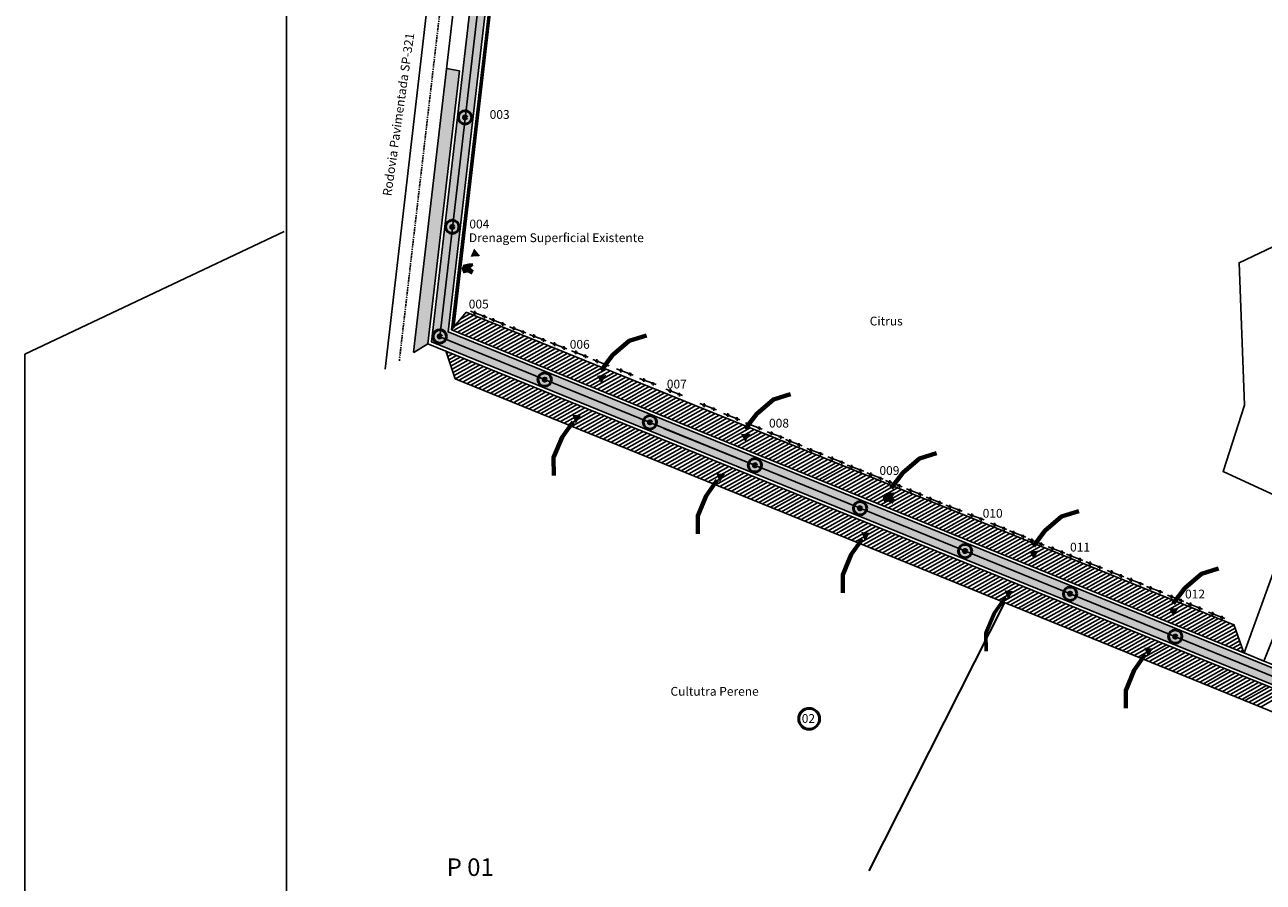
# Model space of a CAD drawing. Units: millimetres. Extents: x -2319 to 92016, y -1669 to 24612.
# Drawn here: x 2563 to 3127, y 1980 to 2370 of the extents above; entities that cross this region are included whole.
import ezdxf

# ---------------------------------------------------------------- set-up
doc = ezdxf.new("R2010")
doc.units = ezdxf.units.MM
doc.linetypes.add('ACAD_ISO06W100', pattern=[36, 24, -3, 0, -3, 0, -3, 0, -3])
doc.linetypes.add('DASHDOT', pattern=[1, 0.5, -0.25, 0, -0.25])
for name, color, linetype in [('02-NORTE', 7, 'Continuous'), ('arvore', 7, 'Continuous'), ('corte', 7, 'Continuous'), ('divisa', 7, 'Continuous'), ('feiçao', 7, 'Continuous'), ('ponto', 210, 'Continuous'), ('proj suaviz', 1, 'Continuous'), ('projeto', 7, 'Continuous'), ('projeto lombada', 24, 'Continuous'), ('texto', 7, 'Continuous'), ('texto barranco', 250, 'Continuous')]:
    doc.layers.add(name, color=color, linetype=linetype)
doc.styles.get("Standard").update_dxf_attribs({"font": 'arial.ttf'})
pattern_1 = [(37.5, (-581392.0671, -7642393.0447), (-0.0629933581, 1.926823769), [0, -1.52, 0, -1.7, 0, -1.625]), (7.5, (-581392.0671, -7642393.0447), (1.7697767053, 2.8221460652), [0, -0.82, 0, -1.37, 0, -0.525]), (327.5, (-581393.2971, -7642393.0447), (3.11414186175, 0.00565905354), [0, -0.5, 0, -1.8, 0, -2.35]), (317.5, (-581393.2971, -7642393.0447), (3.0061266046, 0.8776755649), [0, -0.25, 0, -1.18, 0, -1.35])]

msp = doc.modelspace()

# ---------------------------------------------------------------- hatches: boundary and pattern name
at = {"layer": 'arvore'}
for points in [[(2765.36, 2261.23), (2762.95, 2260.65), (2762.27, 2258.79), (2763.05, 2256.72), (2764.92, 2257.17), (2766.84, 2256.21), (2767.79, 2258.14), (2766.4, 2259.22), (2767.55, 2260.34), (2767.29, 2261.41)], [(2957.02, 2156.85), (2954.62, 2156.27), (2953.93, 2154.41), (2954.71, 2152.33), (2956.59, 2152.78), (2958.51, 2151.83), (2959.46, 2153.76), (2958.07, 2154.84), (2959.22, 2155.96), (2958.96, 2157.03)]]:
    msp.add_hatch(color=3, dxfattribs=at).paths.add_polyline_path(points)
at = {"layer": 'corte'}
h = msp.add_hatch(dxfattribs=at)
h.set_pattern_fill('AR-SAND')
h.set_pattern_definition(pattern_1)
h.paths.add_polyline_path([(2775.22, 2425.49), (2771.75, 2425.91), (2770.88, 2418.46), (2774.36, 2418.05)])
h.paths.add_polyline_path([(2778.7, 2425.08), (2775.22, 2425.49), (2774.36, 2418.05), (2777.84, 2417.65)])
h.paths.add_polyline_path([(2777.84, 2417.65), (2774.36, 2418.05), (2752.28, 2227.88), (2756.08, 2230.22)])
h.paths.add_polyline_path([(2774.36, 2418.05), (2770.88, 2418.46), (2748.5, 2225.64), (2748.59, 2225.61), (2752.28, 2227.88)])
at = {"layer": 'corte', "linetype": 'ACAD_ISO06W100', "true_color": 0x3d0b0c}
h = msp.add_hatch(dxfattribs=at)
h.set_pattern_fill('HEX', color=248)
h.set_pattern_definition([(0, (-583544.3818, -7642820.2948), (0, 0.216506350946), [0.125, -0.25]), (120, (-583544.3818, -7642820.2948), (-0.1875, -0.108253175473), [0.125, -0.25]), (60, (-583544.2568, -7642820.2948), (-0.1875, 0.108253175473), [0.125, -0.25])])
h.paths.add_polyline_path([(2748.68, 2240.2), (2742.52, 2239.12), (2740.39, 2220.85), (2740.53, 2220.79), (2746.88, 2224.68)])
h.paths.add_polyline_path([(2752.15, 2270.11), (2747.46, 2281.74), (2742.52, 2239.12), (2748.68, 2240.2)])
h.paths.add_polyline_path([(2757.14, 2313.11), (2751.3, 2314.76), (2747.46, 2281.74), (2752.15, 2270.11)])
h.paths.add_polyline_path([(2761.29, 2348.85), (2755.38, 2349.97), (2751.3, 2314.76), (2757.14, 2313.11)])
at = {"layer": 'corte'}
h = msp.add_hatch(dxfattribs=at)
h.set_pattern_fill('AR-SAND')
h.set_pattern_definition(pattern_1)
h.paths.add_polyline_path([(2756.07, 2230.12), (2756.08, 2230.22), (2752.28, 2227.88), (2752.28, 2227.88), (2798.2, 2209.15), (2800.05, 2212.18)])
h.paths.add_polyline_path([(2752.28, 2227.88), (2748.59, 2225.61), (2796.36, 2206.13), (2798.2, 2209.15)])
h.paths.add_polyline_path([(2800.05, 2212.18), (2798.2, 2209.15), (2854.02, 2186.39), (2855.87, 2189.42)])
h.paths.add_polyline_path([(2798.2, 2209.15), (2796.37, 2206.16), (2796.37, 2206.12), (2852.19, 2183.36), (2852.2, 2183.4), (2854.02, 2186.39)])
h.paths.add_polyline_path([(2855.87, 2189.42), (2854.02, 2186.39), (2891.03, 2171.3), (2892.57, 2174.46)])
h.paths.add_polyline_path([(2854.02, 2186.39), (2852.2, 2183.4), (2852.19, 2183.36), (2889.5, 2168.14), (2891.03, 2171.3)])
h.paths.add_polyline_path([(2892.57, 2174.46), (2891.03, 2171.3), (2910.14, 2163.51), (2911.99, 2166.53)])
h.paths.add_polyline_path([(2889.5, 2168.14), (2908.29, 2160.48), (2910.14, 2163.51), (2891.03, 2171.3)])
h.paths.add_polyline_path([(2911.99, 2166.53), (2910.14, 2163.51), (2965.93, 2140.76), (2967.78, 2143.78)])
h.paths.add_polyline_path([(2910.14, 2163.51), (2908.3, 2160.49), (2908.3, 2160.48), (2964.08, 2137.73), (2965.93, 2140.76)])
h.paths.add_polyline_path([(2967.78, 2143.78), (2965.93, 2140.76), (3021.93, 2117.92), (3023.78, 2120.95)])
h.paths.add_polyline_path([(2965.93, 2140.76), (2964.09, 2137.74), (2964.09, 2137.73), (3020.08, 2114.9), (3021.93, 2117.92)])
h.paths.add_polyline_path([(3023.78, 2120.95), (3021.93, 2117.92), (3053.17, 2105.19), (3055.12, 2108.17)])
h.paths.add_polyline_path([(3021.93, 2117.92), (3020.09, 2114.9), (3020.08, 2114.9), (3051.22, 2102.2), (3053.17, 2105.19)])
h.paths.add_polyline_path([(3055.12, 2108.17), (3053.17, 2105.19), (3077.86, 2095.12), (3079.71, 2098.15)])
h.paths.add_polyline_path([(3053.17, 2105.19), (3051.22, 2102.2), (3076.02, 2092.09), (3076.03, 2092.13), (3077.86, 2095.12)])
h.paths.add_polyline_path([(3079.71, 2098.15), (3077.86, 2095.12), (3133.85, 2072.29), (3135.7, 2075.31)])
h.paths.add_polyline_path([(3077.86, 2095.12), (3076.03, 2092.13), (3076.02, 2092.09), (3132, 2069.26), (3133.85, 2072.29)])
h.paths.add_polyline_path([(3135.7, 2075.31), (3133.85, 2072.29), (3189.7, 2049.51), (3191.55, 2052.54)])
h.paths.add_polyline_path([(3133.85, 2072.29), (3132, 2069.26), (3187.85, 2046.49), (3189.7, 2049.51)])
h.paths.add_polyline_path([(3191.55, 2052.54), (3189.7, 2049.51), (3223.81, 2035.61), (3224.41, 2039.14)])
h.paths.add_polyline_path([(3189.7, 2049.51), (3187.85, 2046.49), (3223.2, 2032.07), (3223.81, 2035.61)])
h.paths.add_polyline_path([(3224.41, 2039.14), (3223.81, 2035.61), (3246.26, 2026.45), (3248.11, 2029.47)])
h.paths.add_polyline_path([(3223.81, 2035.61), (3223.2, 2032.07), (3244.41, 2023.42), (3246.26, 2026.45)])
h.paths.add_polyline_path([(3246.26, 2026.45), (3244.41, 2023.42), (3300.76, 2000.45), (3302.6, 2003.47)])
h.paths.add_polyline_path([(3248.11, 2029.47), (3246.26, 2026.45), (3302.6, 2003.47), (3304.45, 2006.5)])
h.paths.add_polyline_path([(3304.45, 2006.5), (3302.6, 2003.47), (3309.95, 2000.48), (3311.11, 2003.79)])
h.paths.add_polyline_path([(3309.95, 2000.48), (3302.6, 2003.47), (3300.76, 2000.45), (3308.8, 1997.17)])
h.paths.add_polyline_path([(3311.11, 2003.79), (3309.95, 2000.48), (3359.64, 1980.22), (3361.49, 1983.24)])
h.paths.add_polyline_path([(3309.95, 2000.48), (3308.8, 1997.17), (3357.81, 1977.18), (3357.82, 1977.24), (3359.64, 1980.22)])
h.paths.add_polyline_path([(3361.49, 1983.24), (3359.64, 1980.22), (3415.6, 1957.4), (3417.45, 1960.42)])
h.paths.add_polyline_path([(3359.64, 1980.22), (3357.82, 1977.24), (3357.81, 1977.18), (3413.75, 1954.37), (3415.6, 1957.4)])
h.paths.add_polyline_path([(3417.45, 1960.42), (3415.6, 1957.4), (3464.69, 1937.38), (3472.59, 1935.57), (3473.56, 1938.94), (3465.75, 1940.73)])
h.paths.add_polyline_path([(3415.6, 1957.4), (3413.75, 1954.37), (3463.63, 1934.03), (3471.62, 1932.2), (3472.59, 1935.57), (3464.69, 1937.38)])
h.paths.add_polyline_path([(3473.56, 1938.94), (3472.59, 1935.57), (3531.52, 1922.08), (3532.48, 1925.44)])
h.paths.add_polyline_path([(3472.59, 1935.57), (3471.62, 1932.2), (3530.55, 1918.71), (3531.52, 1922.08)])
h.paths.add_polyline_path([(3532.48, 1925.44), (3531.52, 1922.08), (3554.33, 1916.85), (3554.46, 1920.41)])
h.paths.add_polyline_path([(3531.52, 1922.08), (3530.55, 1918.71), (3554.2, 1913.29), (3554.33, 1916.85)])
h.paths.add_polyline_path([(3554.46, 1920.41), (3554.33, 1916.85), (3590.3, 1908.61), (3591.27, 1911.98)])
h.paths.add_polyline_path([(3554.33, 1916.85), (3554.2, 1913.29), (3589.33, 1905.24), (3590.3, 1908.61)])
h.paths.add_polyline_path([(3591.27, 1911.98), (3590.3, 1908.61), (3648.96, 1895.18), (3649.93, 1898.55)])
h.paths.add_polyline_path([(3590.3, 1908.61), (3589.33, 1905.24), (3647.99, 1891.81), (3648.96, 1895.18)])
h.paths.add_polyline_path([(3649.93, 1898.55), (3648.96, 1895.18), (3707.55, 1881.76), (3708.52, 1885.13)])
h.paths.add_polyline_path([(3648.96, 1895.18), (3647.99, 1891.81), (3706.59, 1878.39), (3707.55, 1881.76)])
h.paths.add_polyline_path([(3708.52, 1885.13), (3707.55, 1881.76), (3766.13, 1868.34), (3767.1, 1871.71)])
h.paths.add_polyline_path([(3707.55, 1881.76), (3706.59, 1878.39), (3765.17, 1864.97), (3766.13, 1868.34)])
h.paths.add_polyline_path([(3767.1, 1871.71), (3766.13, 1868.34), (3800.3, 1860.52), (3800.92, 1863.97)])
h.paths.add_polyline_path([(3766.13, 1868.34), (3765.17, 1864.97), (3799.69, 1857.06), (3800.3, 1860.52)])
h.paths.add_polyline_path([(3800.92, 1863.97), (3800.3, 1860.52), (3824.72, 1854.92), (3825.69, 1858.29)])
h.paths.add_polyline_path([(3800.3, 1860.52), (3799.69, 1857.06), (3823.75, 1851.55), (3824.72, 1854.92)])
h.paths.add_polyline_path([(3825.69, 1858.29), (3824.72, 1854.92), (3883.43, 1841.48), (3884.4, 1844.85)])
h.paths.add_polyline_path([(3824.72, 1854.92), (3823.75, 1851.55), (3882.46, 1838.11), (3883.43, 1841.48)])
h.paths.add_polyline_path([(3884.4, 1844.85), (3883.43, 1841.48), (3942.41, 1827.97), (3943.38, 1831.34)])
h.paths.add_polyline_path([(3883.43, 1841.48), (3882.46, 1838.11), (3941.44, 1824.6), (3942.41, 1827.97)])
h.paths.add_polyline_path([(3943.38, 1831.34), (3942.41, 1827.97), (4003.52, 1813.97), (4004.28, 1817.39)])
h.paths.add_polyline_path([(3942.41, 1827.97), (3941.44, 1824.61), (3941.45, 1824.6), (4002.76, 1810.56), (4003.52, 1813.97)])

# ---------------------------------------------------------------- linework, layer by layer
at = {"layer": '02-NORTE', "ltscale": 0.3}
msp.add_lwpolyline([(4660.09, 1228.05), (2682.5, 1228.05), (2682.5, 2700.13), (4660.09, 2700.13)], close=True, dxfattribs=at)
at = {"layer": 'corte'}
for points in [[(2752.38, 2428.15), (2727.42, 2213.18)], [(2764.3, 2426.77), (2740.39, 2220.85), (2740.54, 2220.79)], [(2775.23, 2425.5), (2752.28, 2227.88), (3464.69, 1937.38), (4003.59, 1813.96)], [(2780.19, 2424.92), (2757.69, 2231.07), (3466.2, 1942.16), (3698.84, 1888.88)], [(2761.3, 2348.93), (2746.88, 2224.68), (3265.88, 2013.05)], [(2909.77, 2163.64), (2854.24, 2186.18)]]:
    msp.add_lwpolyline(points, dxfattribs=at)
at = {"layer": 'corte', "linetype": 'DASHDOT'}
msp.add_lwpolyline([(2758.34, 2427.46), (2733.91, 2217.01), (2733.97, 2216.99)], dxfattribs=at)
at = {"layer": 'corte', "color": 1}
for points in [[(2778.7, 2425.1), (2756.07, 2230.12), (3465.75, 1940.73), (4004.37, 1817.37)], [(2766.47, 2380.41), (2748.5, 2225.64), (3463.63, 1934.03), (4002.81, 1810.55)], [(2766.06, 2238.38), (2761.76, 2235.95)], [(3113.72, 2096.8), (2764.35, 2239.08)], [(2769.61, 2236.94), (2758.58, 2230.71)], [(2767.84, 2237.66), (2759.09, 2232.72)], [(2771.38, 2236.22), (2760.35, 2229.99)], [(2773.15, 2235.5), (2762.12, 2229.27)], [(2774.92, 2234.77), (2763.89, 2228.54)], [(2776.7, 2234.05), (2765.67, 2227.82)], [(2778.47, 2233.33), (2767.44, 2227.1)], [(2780.24, 2232.61), (2769.21, 2226.38)], [(2782.01, 2231.89), (2770.98, 2225.65)], [(2783.78, 2231.17), (2772.75, 2224.93)], [(2785.56, 2230.44), (2774.52, 2224.21)], [(2787.33, 2229.72), (2776.29, 2223.49)], [(2789.1, 2229), (2778.06, 2222.77)], [(2790.87, 2228.28), (2779.84, 2222.04)], [(2792.64, 2227.56), (2781.61, 2221.32)], [(2794.42, 2226.84), (2783.38, 2220.6)], [(2796.19, 2226.11), (2785.15, 2219.88)], [(2797.96, 2225.39), (2786.92, 2219.15)], [(2799.73, 2224.67), (2788.69, 2218.43)], [(2801.5, 2223.95), (2790.46, 2217.71)], [(2803.28, 2223.23), (2792.23, 2216.99)], [(2805.05, 2222.51), (2794, 2216.27)], [(2806.82, 2221.78), (2795.78, 2215.54)], [(2808.59, 2221.06), (2797.55, 2214.82)], [(2756.33, 2220.83), (2755.47, 2220.34)], [(2758.11, 2220.1), (2755.96, 2218.89)], [(2759.88, 2219.38), (2756.45, 2217.45)], [(2761.65, 2218.66), (2756.94, 2216)], [(2763.42, 2217.94), (2757.42, 2214.55)], [(2765.19, 2217.22), (2757.91, 2213.1)], [(2766.96, 2216.49), (2758.4, 2211.66)], [(2768.73, 2215.77), (2758.89, 2210.21)], [(2810.37, 2220.34), (2799.32, 2214.1)], [(2812.14, 2219.62), (2801.09, 2213.38)], [(2813.91, 2218.9), (2802.86, 2212.65)], [(2815.68, 2218.17), (2804.63, 2211.93)], [(2817.45, 2217.45), (2806.4, 2211.21)], [(2819.23, 2216.73), (2808.17, 2210.49)], [(2821, 2216.01), (2809.94, 2209.77)], [(2822.77, 2215.29), (2811.72, 2209.04)], [(2770.5, 2215.05), (2759.4, 2208.78)], [(2772.27, 2214.33), (2761.17, 2208.05)], [(2774.05, 2213.6), (2762.94, 2207.33)], [(2775.82, 2212.88), (2764.71, 2206.61)], [(2777.59, 2212.16), (2766.49, 2205.89)], [(2779.36, 2211.44), (2768.26, 2205.17)], [(2781.13, 2210.72), (2770.03, 2204.44)], [(2782.9, 2209.99), (2771.8, 2203.72)], [(2824.54, 2214.57), (2813.49, 2208.32)], [(2826.31, 2213.84), (2815.26, 2207.6)], [(2828.09, 2213.12), (2817.03, 2206.88)], [(2829.86, 2212.4), (2818.8, 2206.15)], [(2831.63, 2211.68), (2820.57, 2205.43)], [(2833.4, 2210.96), (2822.34, 2204.71)], [(2835.17, 2210.24), (2824.11, 2203.99)], [(2759.37, 2208.79), (2925.6, 2141.01)], [(2784.67, 2209.27), (2773.57, 2203)], [(2786.44, 2208.55), (2775.34, 2202.28)], [(2788.22, 2207.83), (2777.11, 2201.55)], [(2789.99, 2207.1), (2778.88, 2200.83)], [(2791.76, 2206.38), (2780.66, 2200.11)], [(2793.53, 2205.66), (2782.43, 2199.39)], [(2795.3, 2204.94), (2784.2, 2198.67)], [(2797.07, 2204.22), (2785.97, 2197.94)], [(2836.95, 2209.51), (2825.89, 2203.27)], [(2838.72, 2208.79), (2827.66, 2202.54)], [(2840.49, 2208.07), (2829.43, 2201.82)], [(2842.26, 2207.35), (2831.2, 2201.1)], [(2844.04, 2206.63), (2832.97, 2200.38)], [(2845.81, 2205.91), (2834.74, 2199.65)], [(2847.58, 2205.18), (2836.51, 2198.93)], [(2849.35, 2204.46), (2838.28, 2198.21)], [(2798.84, 2203.49), (2787.74, 2197.22)], [(2800.61, 2202.77), (2789.51, 2196.5)], [(2802.38, 2202.05), (2791.28, 2195.78)], [(2804.16, 2201.33), (2793.05, 2195.05)], [(2805.93, 2200.6), (2794.82, 2194.33)], [(2807.7, 2199.88), (2796.6, 2193.61)], [(2809.47, 2199.16), (2798.37, 2192.89)], [(2811.24, 2198.44), (2800.14, 2192.17)], [(2851.12, 2203.74), (2840.05, 2197.49)], [(2852.9, 2203.02), (2841.83, 2196.77)], [(2854.67, 2202.3), (2843.6, 2196.04)], [(2856.44, 2201.58), (2845.37, 2195.32)], [(2858.21, 2200.85), (2847.14, 2194.6)], [(2859.98, 2200.13), (2848.91, 2193.88)], [(2861.76, 2199.41), (2850.68, 2193.15)], [(2863.53, 2198.69), (2852.45, 2192.43)], [(2813.01, 2197.72), (2801.91, 2191.44)], [(2814.78, 2196.99), (2803.68, 2190.72)], [(2816.55, 2196.27), (2805.45, 2190)], [(2818.33, 2195.55), (2807.22, 2189.28)], [(2820.1, 2194.83), (2808.99, 2188.55)], [(2821.87, 2194.1), (2810.76, 2187.83)], [(2823.64, 2193.38), (2812.54, 2187.11)], [(2865.3, 2197.97), (2854.22, 2191.71)], [(2867.07, 2197.25), (2856, 2190.99)], [(2868.84, 2196.52), (2857.77, 2190.27)], [(2870.62, 2195.8), (2859.54, 2189.54)], [(2872.39, 2195.08), (2861.31, 2188.82)], [(2874.16, 2194.36), (2863.08, 2188.1)], [(2875.93, 2193.64), (2864.85, 2187.38)], [(2877.7, 2192.92), (2866.62, 2186.65)], [(2825.41, 2192.66), (2814.31, 2186.39)], [(2827.18, 2191.94), (2816.08, 2185.67)], [(2828.95, 2191.22), (2817.85, 2184.94)], [(2830.72, 2190.49), (2819.62, 2184.22)], [(2832.49, 2189.77), (2821.39, 2183.5)], [(2834.27, 2189.05), (2823.16, 2182.78)], [(2836.04, 2188.33), (2824.93, 2182.05)], [(2837.81, 2187.6), (2826.71, 2181.33)], [(2879.48, 2192.19), (2868.39, 2185.93)], [(2881.25, 2191.47), (2870.16, 2185.21)], [(2883.02, 2190.75), (2871.94, 2184.49)], [(2884.79, 2190.03), (2873.71, 2183.77)], [(2886.57, 2189.31), (2875.48, 2183.04)], [(2888.34, 2188.58), (2877.25, 2182.32)], [(2890.11, 2187.86), (2879.02, 2181.6)], [(2891.88, 2187.14), (2880.79, 2180.88)], [(2839.58, 2186.88), (2828.48, 2180.61)], [(2841.35, 2186.16), (2830.25, 2179.89)], [(2843.12, 2185.44), (2832.02, 2179.17)], [(2844.89, 2184.72), (2833.79, 2178.44)], [(2846.66, 2183.99), (2835.56, 2177.72)], [(2848.44, 2183.27), (2837.33, 2177)], [(2850.21, 2182.55), (2839.1, 2176.28)], [(2851.98, 2181.83), (2840.87, 2175.55)], [(2893.65, 2186.42), (2882.56, 2180.15)], [(2895.43, 2185.7), (2884.33, 2179.43)], [(2897.2, 2184.98), (2886.11, 2178.71)], [(2898.97, 2184.25), (2887.88, 2177.99)], [(2900.74, 2183.53), (2889.65, 2177.27)], [(2902.51, 2182.81), (2891.42, 2176.54)], [(2904.29, 2182.09), (2893.19, 2175.82)], [(2853.75, 2181.1), (2842.65, 2174.83)], [(2855.52, 2180.38), (2844.42, 2174.11)], [(2857.29, 2179.66), (2846.19, 2173.39)], [(2859.06, 2178.94), (2847.96, 2172.67)], [(2860.83, 2178.22), (2849.73, 2171.94)], [(2862.6, 2177.49), (2851.5, 2171.22)], [(2864.38, 2176.77), (2853.27, 2170.5)], [(2866.15, 2176.05), (2855.04, 2169.78)], [(2906.06, 2181.37), (2894.96, 2175.1)], [(2907.83, 2180.65), (2896.73, 2174.38)], [(2909.47, 2179.91), (2898.44, 2173.68)], [(2911.24, 2179.19), (2900.21, 2172.96)], [(2913.02, 2178.47), (2901.99, 2172.23)], [(2914.79, 2177.74), (2903.76, 2171.51)], [(2916.56, 2177.02), (2905.53, 2170.79)], [(2918.33, 2176.3), (2907.3, 2170.07)], [(2867.92, 2175.33), (2856.82, 2169.05)], [(2869.69, 2174.6), (2858.59, 2168.33)], [(2871.46, 2173.88), (2860.36, 2167.61)], [(2873.23, 2173.16), (2862.13, 2166.89)], [(2875, 2172.44), (2863.9, 2166.17)], [(2876.77, 2171.72), (2865.67, 2165.44)], [(2878.54, 2170.99), (2867.44, 2164.72)], [(2880.32, 2170.27), (2869.21, 2164)], [(2920.1, 2175.58), (2909.07, 2169.35)], [(2921.88, 2174.86), (2910.84, 2168.62)], [(2923.65, 2174.14), (2912.61, 2167.9)], [(2925.42, 2173.41), (2914.38, 2167.18)], [(2927.19, 2172.69), (2916.15, 2166.46)], [(2928.97, 2171.97), (2917.93, 2165.73)], [(2930.74, 2171.25), (2919.7, 2165.01)], [(2932.51, 2170.53), (2921.47, 2164.29)], [(2882.09, 2169.55), (2870.98, 2163.28)], [(2883.86, 2168.83), (2872.76, 2162.55)], [(2885.63, 2168.1), (2874.53, 2161.83)], [(2887.34, 2167.41), (2876.24, 2161.13)], [(2889.11, 2166.68), (2878.01, 2160.41)], [(2890.88, 2165.96), (2879.78, 2159.69)], [(2892.65, 2165.24), (2881.55, 2158.97)], [(2934.28, 2169.81), (2923.24, 2163.57)], [(2936.05, 2169.08), (2925.01, 2162.85)], [(2937.59, 2168.46), (2926.55, 2162.22)], [(2939.36, 2167.73), (2928.32, 2161.5)], [(2941.13, 2167.01), (2930.09, 2160.77)], [(2942.9, 2166.29), (2931.86, 2160.05)], [(2944.68, 2165.57), (2933.63, 2159.33)], [(2946.45, 2164.85), (2935.4, 2158.61)], [(2894.43, 2164.52), (2883.32, 2158.25)], [(2896.2, 2163.8), (2885.09, 2157.52)], [(2897.97, 2163.07), (2886.86, 2156.8)], [(2899.74, 2162.35), (2888.64, 2156.08)], [(2901.51, 2161.63), (2890.41, 2155.36)], [(2903.28, 2160.91), (2892.18, 2154.63)], [(2905.05, 2160.18), (2893.95, 2153.91)], [(2906.82, 2159.46), (2895.72, 2153.19)], [(2948.22, 2164.13), (2937.17, 2157.89)], [(2949.99, 2163.4), (2938.95, 2157.16)], [(2951.76, 2162.68), (2940.72, 2156.44)], [(2953.54, 2161.96), (2942.49, 2155.72)], [(2955.31, 2161.24), (2944.26, 2155)], [(2957.08, 2160.52), (2946.03, 2154.27)], [(2958.85, 2159.79), (2947.8, 2153.55)], [(2960.62, 2159.07), (2949.57, 2152.83)], [(2908.59, 2158.74), (2897.49, 2152.47)], [(2910.37, 2158.02), (2899.26, 2151.75)], [(2912.14, 2157.3), (2901.03, 2151.02)], [(2913.91, 2156.57), (2902.81, 2150.3)], [(2915.44, 2155.95), (2904.34, 2149.67)], [(2917.22, 2155.22), (2906.11, 2148.95)], [(2918.99, 2154.5), (2907.88, 2148.23)], [(2920.76, 2153.78), (2909.66, 2147.51)], [(2962.4, 2158.35), (2951.34, 2152.11)], [(2964.17, 2157.63), (2953.11, 2151.39)], [(2965.92, 2156.99), (2954.79, 2150.7)], [(2967.69, 2156.27), (2956.56, 2149.98)], [(2969.46, 2155.55), (2958.33, 2149.26)], [(2971.32, 2154.88), (2960.1, 2148.54)], [(2973.09, 2154.15), (2961.87, 2147.81)], [(2974.87, 2153.43), (2963.64, 2147.09)], [(2922.53, 2153.06), (2911.43, 2146.79)], [(2924.3, 2152.34), (2913.2, 2146.06)], [(2926.07, 2151.61), (2914.97, 2145.34)], [(2927.84, 2150.89), (2916.74, 2144.62)], [(2929.61, 2150.17), (2918.51, 2143.9)], [(2931.39, 2149.45), (2920.28, 2143.17)], [(2933.16, 2148.72), (2922.05, 2142.45)], [(2934.93, 2148), (2923.82, 2141.73)], [(2976.64, 2152.71), (2965.41, 2146.37)], [(2978.41, 2151.99), (2967.19, 2145.65)], [(2980.18, 2151.27), (2968.96, 2144.93)], [(2981.95, 2150.55), (2970.73, 2144.2)], [(2983.73, 2149.82), (2972.5, 2143.48)], [(2985.5, 2149.1), (2974.27, 2142.76)], [(2987.27, 2148.38), (2976.04, 2142.04)], [(2989.04, 2147.66), (2977.81, 2141.31)], [(2936.7, 2147.28), (2925.6, 2141.01)], [(2938.47, 2146.56), (2927.37, 2140.29)], [(2940.24, 2145.84), (2929.14, 2139.56)], [(2942.01, 2145.11), (2930.91, 2138.84)], [(2943.68, 2144.43), (2932.58, 2138.16)], [(2945.46, 2143.71), (2934.35, 2137.44)], [(2947.23, 2142.99), (2936.12, 2136.71)], [(2949, 2142.26), (2937.9, 2135.99)], [(2990.82, 2146.94), (2979.58, 2140.59)], [(2992.59, 2146.22), (2981.35, 2139.87)], [(2994.07, 2145.51), (2982.94, 2139.22)], [(2995.84, 2144.79), (2984.71, 2138.5)], [(2997.61, 2144.07), (2986.48, 2137.78)], [(2999.38, 2143.35), (2988.25, 2137.06)], [(3001.15, 2142.62), (2990.02, 2136.34)], [(2925.6, 2141.01), (3245.9, 2010.4)], [(2950.77, 2141.54), (2939.67, 2135.27)], [(2952.54, 2140.82), (2941.44, 2134.55)], [(2954.31, 2140.1), (2943.21, 2133.83)], [(2956.08, 2139.38), (2944.98, 2133.1)], [(2957.85, 2138.65), (2946.75, 2132.38)], [(2959.62, 2137.93), (2948.52, 2131.66)], [(2961.4, 2137.21), (2950.29, 2130.94)], [(2963.17, 2136.49), (2952.06, 2130.21)], [(3002.93, 2141.9), (2991.79, 2135.61)], [(3004.7, 2141.18), (2993.56, 2134.89)], [(3006.47, 2140.46), (2995.34, 2134.17)], [(3008.24, 2139.74), (2997.11, 2133.45)], [(3010.01, 2139.02), (2998.88, 2132.72)], [(3011.79, 2138.29), (3000.65, 2132)], [(3013.56, 2137.57), (3002.42, 2131.28)], [(3015.33, 2136.85), (3004.19, 2130.56)], [(2964.94, 2135.76), (2953.84, 2129.49)], [(2966.71, 2135.04), (2955.61, 2128.77)], [(2968.48, 2134.32), (2957.38, 2128.05)], [(2970.25, 2133.6), (2959.15, 2127.33)], [(2971.83, 2132.95), (2960.73, 2126.68)], [(2973.61, 2132.23), (2962.5, 2125.96)], [(2975.38, 2131.51), (2964.27, 2125.24)], [(2977.15, 2130.79), (2966.05, 2124.51)], [(3017.1, 2136.13), (3005.96, 2129.84)], [(3018.87, 2135.41), (3007.73, 2129.11)], [(3020.65, 2134.69), (3009.5, 2128.39)], [(3022.33, 2133.99), (3011.2, 2127.7)], [(3024.1, 2133.27), (3012.97, 2126.98)], [(3025.87, 2132.55), (3014.74, 2126.26)], [(3027.65, 2131.82), (3016.51, 2125.53)], [(3029.42, 2131.1), (3018.28, 2124.81)], [(2978.92, 2130.06), (2967.82, 2123.79)], [(2980.69, 2129.34), (2969.59, 2123.07)], [(2982.46, 2128.62), (2971.36, 2122.35)], [(2984.23, 2127.9), (2973.13, 2121.62)], [(2986, 2127.17), (2974.9, 2120.9)], [(2987.78, 2126.45), (2976.67, 2120.18)], [(2989.55, 2125.73), (2978.44, 2119.46)], [(3031.19, 2130.38), (3020.05, 2124.09)], [(3032.96, 2129.66), (3021.83, 2123.37)], [(3034.73, 2128.94), (3023.6, 2122.64)], [(3036.51, 2128.21), (3025.37, 2121.92)], [(3038.28, 2127.49), (3027.14, 2121.2)], [(3040.05, 2126.77), (3028.91, 2120.48)], [(3041.82, 2126.05), (3030.68, 2119.76)], [(3043.59, 2125.33), (3032.45, 2119.03)], [(2991.32, 2125.01), (2980.21, 2118.74)], [(2993.09, 2124.29), (2981.99, 2118.01)], [(2994.86, 2123.56), (2983.76, 2117.29)], [(2996.63, 2122.84), (2985.53, 2116.57)], [(2998.4, 2122.12), (2987.3, 2115.85)], [(3000.1, 2121.43), (2988.99, 2115.16)], [(3001.87, 2120.71), (2990.76, 2114.43)], [(3003.64, 2119.98), (2992.54, 2113.71)], [(3045.37, 2124.61), (3034.22, 2118.31)], [(3047.14, 2123.88), (3035.99, 2117.59)], [(3048.91, 2123.16), (3037.77, 2116.87)], [(3050.45, 2122.48), (3039.36, 2116.22)], [(3052.22, 2121.76), (3041.13, 2115.5)], [(3053.99, 2121.04), (3042.9, 2114.77)], [(3055.76, 2120.32), (3044.67, 2114.05)], [(3057.54, 2119.6), (3046.44, 2113.33)], [(3005.41, 2119.26), (2994.31, 2112.99)], [(3007.18, 2118.54), (2996.08, 2112.27)], [(3008.95, 2117.82), (2997.85, 2111.55)], [(3010.72, 2117.09), (2999.62, 2110.82)], [(3012.49, 2116.37), (3001.39, 2110.1)], [(3014.26, 2115.65), (3003.16, 2109.38)], [(3016.04, 2114.93), (3004.93, 2108.66)], [(3017.81, 2114.21), (3006.7, 2107.93)], [(3059.31, 2118.87), (3048.21, 2112.61)], [(3061.08, 2118.15), (3049.99, 2111.88)], [(3062.85, 2117.43), (3051.76, 2111.16)], [(3064.62, 2116.71), (3053.53, 2110.44)], [(3066.4, 2115.99), (3055.3, 2109.72)], [(3068.17, 2115.27), (3057.07, 2109)], [(3069.94, 2114.54), (3058.84, 2108.27)], [(3071.71, 2113.82), (3060.61, 2107.55)], [(3019.58, 2113.48), (3008.48, 2107.21)], [(3021.35, 2112.76), (3010.25, 2106.49)], [(3023.12, 2112.04), (3012.02, 2105.77)], [(3024.89, 2111.32), (3013.79, 2105.04)], [(3026.66, 2110.59), (3015.56, 2104.32)], [(3028.26, 2109.95), (3017.15, 2103.67)], [(3030.03, 2109.22), (3018.92, 2102.95)], [(3031.8, 2108.5), (3020.7, 2102.23)], [(3073.48, 2113.1), (3062.38, 2106.83)], [(3075.26, 2112.38), (3064.15, 2106.11)], [(3077.03, 2111.66), (3065.93, 2105.38)], [(3078.64, 2110.97), (3067.56, 2104.72)], [(3080.41, 2110.25), (3069.33, 2103.99)], [(3082.18, 2109.53), (3071.11, 2103.27)], [(3083.95, 2108.81), (3072.88, 2102.55)], [(3033.57, 2107.78), (3022.47, 2101.51)], [(3035.34, 2107.06), (3024.24, 2100.78)], [(3037.11, 2106.33), (3026.01, 2100.06)], [(3038.88, 2105.61), (3027.78, 2099.34)], [(3040.65, 2104.89), (3029.55, 2098.62)], [(3042.43, 2104.17), (3031.32, 2097.9)], [(3044.2, 2103.45), (3033.09, 2097.17)], [(3045.97, 2102.72), (3034.86, 2096.45)], [(3085.73, 2108.09), (3074.65, 2101.83)], [(3087.5, 2107.36), (3076.42, 2101.11)], [(3089.27, 2106.64), (3078.19, 2100.38)], [(3091.04, 2105.92), (3079.96, 2099.66)], [(3092.81, 2105.2), (3081.73, 2098.94)], [(3094.59, 2104.48), (3083.5, 2098.22)], [(3096.36, 2103.76), (3085.27, 2097.49)], [(3098.13, 2103.03), (3087.05, 2096.77)], [(3047.74, 2102), (3036.64, 2095.73)], [(3049.51, 2101.28), (3038.41, 2095.01)], [(3051.28, 2100.56), (3040.18, 2094.28)], [(3053.05, 2099.83), (3041.95, 2093.56)], [(3054.82, 2099.11), (3043.72, 2092.84)], [(3056.46, 2098.44), (3045.36, 2092.17)], [(3058.23, 2097.72), (3047.13, 2091.45)], [(3060, 2097), (3048.9, 2090.73)], [(3099.9, 2102.31), (3088.82, 2096.05)], [(3101.67, 2101.59), (3090.59, 2095.33)], [(3103.45, 2100.87), (3092.36, 2094.61)], [(3105.22, 2100.15), (3094.13, 2093.88)], [(3106.81, 2099.63), (3095.59, 2093.29)], [(3108.58, 2098.91), (3097.36, 2092.57)], [(3110.35, 2098.18), (3099.13, 2091.84)], [(3112.13, 2097.46), (3100.9, 2091.12)], [(3061.77, 2096.28), (3050.67, 2090.01)], [(3063.54, 2095.56), (3052.44, 2089.28)], [(3065.32, 2094.83), (3054.21, 2088.56)], [(3067.09, 2094.11), (3055.98, 2087.84)], [(3068.86, 2093.39), (3057.76, 2087.12)], [(3070.63, 2092.67), (3059.53, 2086.39)], [(3072.4, 2091.94), (3061.3, 2085.67)], [(3113.9, 2096.74), (3102.67, 2090.4)], [(3114.28, 2095.24), (3104.44, 2089.68)], [(3114.8, 2093.81), (3106.21, 2088.96)], [(3115.32, 2092.37), (3107.99, 2088.23)], [(3074.17, 2091.22), (3063.07, 2084.95)], [(3075.94, 2090.5), (3064.84, 2084.23)], [(3077.71, 2089.78), (3066.61, 2083.51)], [(3079.49, 2089.06), (3068.38, 2082.78)], [(3081.26, 2088.33), (3070.15, 2082.06)], [(3083.03, 2087.61), (3071.93, 2081.34)], [(3084.49, 2087.02), (3073.38, 2080.74)], [(3086.26, 2086.29), (3075.15, 2080.02)], [(3115.83, 2090.94), (3109.76, 2087.51)], [(3116.35, 2089.51), (3111.53, 2086.79)], [(3116.87, 2088.08), (3113.3, 2086.07)], [(3117.38, 2086.65), (3115.07, 2085.34)], [(3088.03, 2085.57), (3076.92, 2079.3)], [(3089.8, 2084.85), (3078.7, 2078.58)], [(3091.57, 2084.13), (3080.47, 2077.86)], [(3093.34, 2083.41), (3082.24, 2077.13)], [(3095.11, 2082.68), (3084.01, 2076.41)], [(3096.88, 2081.96), (3085.78, 2075.69)], [(3098.65, 2081.24), (3087.55, 2074.97)], [(3100.43, 2080.52), (3089.32, 2074.24)], [(3117.9, 2085.22), (3116.84, 2084.62)], [(3102.2, 2079.79), (3091.09, 2073.52)], [(3103.97, 2079.07), (3092.87, 2072.8)], [(3105.74, 2078.35), (3094.64, 2072.08)], [(3107.51, 2077.63), (3096.41, 2071.36)], [(3109.28, 2076.91), (3098.18, 2070.63)], [(3111.05, 2076.18), (3099.95, 2069.91)], [(3112.59, 2075.59), (3101.45, 2069.3)], [(3114.36, 2074.87), (3103.22, 2068.58)], [(3116.13, 2074.15), (3104.99, 2067.86)], [(3117.9, 2073.43), (3106.76, 2067.13)], [(3119.68, 2072.71), (3108.53, 2066.41)], [(3121.45, 2071.99), (3110.3, 2065.69)], [(3123.22, 2071.26), (3112.07, 2064.97)], [(3124.99, 2070.54), (3113.85, 2064.24)], [(3126.76, 2069.82), (3115.62, 2063.52)], [(3128.54, 2069.1), (3117.39, 2062.8)], [(3129.95, 2068.48), (3118.85, 2062.21)], [(3131.72, 2067.76), (3120.62, 2061.48)], [(3133.49, 2067.03), (3122.39, 2060.76)], [(3135.26, 2066.31), (3124.16, 2060.04)], [(3137.03, 2065.59), (3125.93, 2059.32)]]:
    msp.add_lwpolyline(points, dxfattribs=at)
at = {"layer": 'corte', "color": 248, "linetype": 'ACAD_ISO06W100', "true_color": 0x3d0b0c}
msp.add_lwpolyline([(2761.32, 2348.93), (2755.41, 2350.01)], dxfattribs=at)
at = {"layer": 'corte', "color": 7}
for points in [[(2563.43, 2219.92), (2681.55, 2275.77)], [(2563.43, 1287.19), (2563.43, 2219.92)]]:
    msp.add_lwpolyline(points, dxfattribs=at)
at = {"layer": 'corte', "color": 244, "linetype": 'ACAD_ISO06W100', "true_color": 0x991b1e}
msp.add_lwpolyline([(2746.88, 2224.68), (2740.54, 2220.79)], dxfattribs=at)
at = {"layer": 'corte', "color": 7, "linetype": 'Continuous', "lineweight": 30}
msp.add_lwpolyline([(3009.38, 2106.89), (2947.57, 1984.78)], dxfattribs=at)
at = {"layer": 'divisa', "color": 7}
for points in [[(2766.34, 2239.5), (2773.87, 2236.65)], [(2767.47, 2238.54), (2769.02, 2238.99)], [(2768.3, 2237.91), (2768.26, 2239.65)], [(2771.66, 2236.95), (2773.08, 2237.39)], [(2772.62, 2236.19), (2772.46, 2237.81)], [(2774.74, 2236.23), (2782.27, 2233.38)], [(2775.86, 2235.27), (2777.42, 2235.71)], [(2776.7, 2234.63), (2776.66, 2236.38)], [(2780.05, 2233.68), (2781.48, 2234.12)], [(2781.02, 2232.92), (2780.85, 2234.53)], [(2784.03, 2232.47), (2791.56, 2229.62)], [(2785.99, 2230.88), (2785.95, 2232.62)], [(2785.15, 2231.51), (2786.71, 2231.96)], [(2789.34, 2229.92), (2790.77, 2230.36)], [(2790.31, 2229.16), (2790.15, 2230.78)], [(2793.21, 2228.95), (2800.74, 2226.1)], [(2794.34, 2227.99), (2795.89, 2228.44)], [(2795.17, 2227.36), (2795.13, 2229.1)], [(2798.53, 2226.4), (2799.95, 2226.84)], [(2799.49, 2225.64), (2799.33, 2227.26)], [(2802.62, 2225.26), (2810.15, 2222.41)], [(2803.75, 2224.3), (2805.3, 2224.74)], [(2804.58, 2223.66), (2804.54, 2225.4)], [(2807.94, 2222.71), (2809.36, 2223.15)], [(2808.9, 2221.95), (2808.74, 2223.56)], [(2812.3, 2221.49), (2819.83, 2218.64)], [(2813.43, 2220.53), (2814.98, 2220.97)], [(2814.26, 2219.89), (2814.22, 2221.64)], [(2817.62, 2218.94), (2819.04, 2219.38)], [(2818.58, 2218.18), (2818.42, 2219.79)], [(2821.93, 2217.52), (2829.45, 2214.67)], [(2823.05, 2216.56), (2824.61, 2217)], [(2823.89, 2215.92), (2823.85, 2217.66)], [(2827.24, 2214.97), (2828.67, 2215.41)], [(2828.21, 2214.21), (2828.04, 2215.82)], [(2832.77, 2213.28), (2840.29, 2210.43)], [(2833.89, 2212.32), (2835.44, 2212.77)], [(2834.73, 2211.69), (2834.69, 2213.43)], [(2838.08, 2210.73), (2839.51, 2211.17)], [(2839.05, 2209.97), (2838.88, 2211.59)], [(2843.23, 2208.94), (2850.76, 2206.09)], [(2844.36, 2207.98), (2845.91, 2208.42)], [(2845.19, 2207.35), (2845.15, 2209.09)], [(2848.55, 2206.39), (2849.97, 2206.83)], [(2849.51, 2205.63), (2849.35, 2207.24)], [(2855.2, 2204.02), (2862.73, 2201.17)], [(2857.16, 2202.43), (2857.12, 2204.17)], [(2856.33, 2203.06), (2857.88, 2203.51)], [(2860.52, 2201.47), (2861.94, 2201.91)], [(2861.48, 2200.71), (2861.32, 2202.33)], [(2870.72, 2197.43), (2878.25, 2194.58)], [(2871.85, 2196.47), (2873.4, 2196.91)], [(2872.68, 2195.83), (2872.64, 2197.58)], [(2876.04, 2194.88), (2877.47, 2195.32)], [(2877.01, 2194.12), (2876.84, 2195.73)], [(2881.43, 2192.96), (2888.96, 2190.11)], [(2883.39, 2191.37), (2883.35, 2193.11)], [(2882.56, 2192), (2884.11, 2192.45)], [(2886.75, 2190.41), (2888.18, 2190.85)], [(2887.72, 2189.65), (2887.55, 2191.27)], [(2891.54, 2188.74), (2899.07, 2185.89)], [(2892.67, 2187.78), (2894.22, 2188.23)], [(2893.5, 2187.15), (2893.46, 2188.89)], [(2896.86, 2186.19), (2898.28, 2186.63)], [(2897.82, 2185.43), (2897.66, 2187.05)], [(2901.31, 2184.66), (2908.84, 2181.82)], [(2902.43, 2183.71), (2903.99, 2184.15)], [(2903.27, 2183.07), (2903.23, 2184.81)], [(2906.62, 2182.12), (2908.05, 2182.55)], [(2907.59, 2181.36), (2907.43, 2182.97)], [(2909.68, 2181.15), (2917.2, 2178.3)], [(2910.8, 2180.19), (2912.35, 2180.63)], [(2911.64, 2179.55), (2911.59, 2181.3)], [(2914.99, 2178.6), (2916.42, 2179.04)], [(2915.96, 2177.84), (2915.79, 2179.45)], [(2919.32, 2177.08), (2926.85, 2174.23)], [(2920.45, 2176.12), (2922, 2176.56)], [(2921.28, 2175.48), (2921.24, 2177.23)], [(2924.64, 2174.53), (2926.06, 2174.97)], [(2925.6, 2173.77), (2925.44, 2175.38)], [(2928.99, 2173.17), (2936.51, 2170.32)], [(2930.11, 2172.21), (2931.66, 2172.65)], [(2930.95, 2171.57), (2930.9, 2173.32)], [(2934.3, 2170.62), (2935.73, 2171.06)], [(2935.27, 2169.86), (2935.1, 2171.47)], [(2937.75, 2169.47), (2945.27, 2166.62)], [(2938.87, 2168.51), (2940.43, 2168.95)], [(2939.71, 2167.87), (2939.67, 2169.62)], [(2943.06, 2166.92), (2944.49, 2167.36)], [(2944.03, 2166.16), (2943.86, 2167.77)], [(2946.64, 2165.87), (2954.17, 2163.02)], [(2947.76, 2164.91), (2949.32, 2165.35)], [(2948.6, 2164.27), (2948.56, 2166.02)], [(2951.95, 2163.32), (2953.38, 2163.76)], [(2952.92, 2162.56), (2952.75, 2164.17)], [(2955.26, 2162.42), (2962.79, 2159.57)], [(2956.38, 2161.46), (2957.94, 2161.91)], [(2957.22, 2160.83), (2957.18, 2162.57)], [(2960.57, 2159.87), (2962, 2160.31)], [(2961.54, 2159.11), (2961.38, 2160.73)], [(2964.69, 2158.62), (2972.22, 2155.77)], [(2965.81, 2157.66), (2967.37, 2158.1)], [(2966.65, 2157.02), (2966.61, 2158.76)], [(2970, 2156.07), (2971.43, 2156.51)], [(2970.97, 2155.31), (2970.81, 2156.92)], [(2973.66, 2154.88), (2981.19, 2152.03)], [(2974.78, 2153.92), (2976.34, 2154.37)], [(2975.62, 2153.29), (2975.58, 2155.03)], [(2978.97, 2152.33), (2980.4, 2152.77)], [(2979.94, 2151.58), (2979.78, 2153.19)], [(2982.6, 2151.29), (2990.13, 2148.44)], [(2983.72, 2150.33), (2985.28, 2150.77)], [(2984.56, 2149.69), (2984.52, 2151.43)], [(2987.91, 2148.74), (2989.34, 2149.18)], [(2988.88, 2147.98), (2988.71, 2149.59)], [(2992.52, 2147.33), (3000.05, 2144.48)], [(2993.64, 2146.37), (2995.2, 2146.81)], [(2994.48, 2145.73), (2994.44, 2147.47)], [(2997.83, 2144.78), (2999.26, 2145.22)], [(2998.8, 2144.02), (2998.63, 2145.63)], [(3002.95, 2143.03), (3010.48, 2140.18)], [(3004.08, 2142.07), (3005.63, 2142.52)], [(3004.91, 2141.44), (3004.87, 2143.18)], [(3008.27, 2140.48), (3009.7, 2140.92)], [(3009.23, 2139.72), (3009.07, 2141.34)], [(3011.58, 2139.46), (3019.11, 2136.61)], [(3012.7, 2138.5), (3014.26, 2138.94)], [(3013.54, 2137.86), (3013.5, 2139.6)], [(3016.89, 2136.91), (3018.32, 2137.35)], [(3017.86, 2136.15), (3017.7, 2137.76)], [(3019.94, 2135.92), (3027.47, 2133.07)], [(3021.06, 2134.96), (3022.62, 2135.41)], [(3021.9, 2134.33), (3021.86, 2136.07)], [(3025.25, 2133.37), (3026.68, 2133.81)], [(3026.22, 2132.61), (3026.06, 2134.23)], [(3029.29, 2132.28), (3036.82, 2129.43)], [(3030.42, 2131.32), (3031.97, 2131.76)], [(3031.25, 2130.68), (3031.21, 2132.42)], [(3034.61, 2129.73), (3036.03, 2130.17)], [(3035.57, 2128.97), (3035.41, 2130.58)], [(3037.54, 2128.9), (3045.07, 2126.05)], [(3038.67, 2127.94), (3040.22, 2128.39)], [(3039.5, 2127.31), (3039.46, 2129.05)], [(3042.86, 2126.35), (3044.28, 2126.79)], [(3043.82, 2125.59), (3043.66, 2127.21)], [(3046.4, 2125.37), (3053.93, 2122.52)], [(3048.36, 2123.77), (3048.32, 2125.52)], [(3047.53, 2124.41), (3049.08, 2124.85)], [(3051.72, 2122.82), (3053.14, 2123.26)], [(3052.68, 2122.06), (3052.52, 2123.67)], [(3056.12, 2121.48), (3063.65, 2118.63)], [(3057.25, 2120.52), (3058.8, 2120.96)], [(3058.08, 2119.88), (3058.04, 2121.63)], [(3062.4, 2118.17), (3062.24, 2119.78)], [(3061.44, 2118.93), (3062.86, 2119.37)], [(3065.02, 2117.91), (3072.55, 2115.06)], [(3066.15, 2116.95), (3067.7, 2117.39)], [(3066.98, 2116.31), (3066.94, 2118.06)], [(3070.34, 2115.36), (3071.76, 2115.8)], [(3071.3, 2114.6), (3071.14, 2116.21)], [(3073.91, 2114.26), (3081.44, 2111.41)], [(3075.87, 2112.67), (3075.83, 2114.41)], [(3075.03, 2113.3), (3076.59, 2113.75)], [(3079.22, 2111.71), (3080.65, 2112.15)], [(3080.19, 2110.95), (3080.03, 2112.57)], [(3083.48, 2110.28), (3091.01, 2107.43)], [(3084.6, 2109.32), (3086.16, 2109.77)], [(3085.44, 2108.69), (3085.4, 2110.43)], [(3088.79, 2107.73), (3090.22, 2108.17)], [(3089.76, 2106.97), (3089.6, 2108.59)], [(3092.01, 2106.72), (3099.54, 2103.87)], [(3093.14, 2105.76), (3094.69, 2106.2)], [(3093.97, 2105.12), (3093.93, 2106.87)], [(3097.33, 2104.17), (3098.75, 2104.61)], [(3098.29, 2103.41), (3098.13, 2105.02)], [(3104.09, 2100.92), (3104.05, 2102.67)], [(3102.13, 2102.52), (3109.66, 2099.67)], [(3103.26, 2101.56), (3104.81, 2102)], [(3107.45, 2099.97), (3108.87, 2100.41)], [(3108.41, 2099.21), (3108.25, 2100.82)]]:
    msp.add_lwpolyline(points, dxfattribs=at)
at = {"layer": 'feiçao', "color": 4, "lineweight": 50}
msp.add_lwpolyline([(2781.14, 2428.61), (2758.35, 2231.9)], dxfattribs=at)
at = {"layer": 'feiçao'}
msp.add_lwpolyline([(3127.44, 2080.14), (3155.35, 2150.02), (3173.13, 2150.63), (3177.79, 2174.94), (3179.28, 2175.67), (3198.66, 2176.34), (3198.83, 2201.43), (3140.67, 2273.27), (3116.11, 2261.59), (3118.64, 2196.75), (3108.8, 2166.61), (3142.78, 2150.85), (3118.39, 2083.97), (3127.44, 2080.14)], close=True, dxfattribs=at)
at = {"layer": 'ponto', "color": 6, "lineweight": 50}
for centre in [(2763.81, 2327.72), (2758.02, 2277.93), (2752.33, 2228.02), (2800.06, 2208.36), (2847.97, 2188.93), (2895.73, 2169.37), (2943.61, 2149.83), (2991.4, 2130.33), (3039.23, 2110.9), (3087.08, 2091.38)]:
    msp.add_circle(centre, 3.04, dxfattribs=at)
at = {"layer": 'ponto', "color": 3, "lineweight": 50}
for centre in [(2763.81, 2327.72), (2758.02, 2277.93), (2752.33, 2228.02), (2800.06, 2208.36), (2847.97, 2188.93), (2895.73, 2169.37), (2943.61, 2149.83), (2991.4, 2130.33), (3039.23, 2110.9), (3087.08, 2091.38)]:
    msp.add_circle(centre, 0.75, dxfattribs=at)
at = {"layer": 'ponto', "color": 7, "lineweight": 50}
msp.add_circle((2920.44, 2053.96), 4.75, dxfattribs=at)
at = {"layer": 'proj suaviz', "color": 1}
for points in [[(2757.72, 2231.07), (2764.35, 2239.08)], [(2759.38, 2208.76), (2755.11, 2221.41)], [(3113.71, 2096.82), (3113.71, 2096.82), (3118.34, 2083.99)]]:
    msp.add_lwpolyline(points, dxfattribs=at)
msp.add_lwpolyline([(2759.47, 2208.49), (2759.47, 2208.49)], close=True, dxfattribs=at)
at = {"layer": 'projeto', "color": 5}
msp.add_lwpolyline([(2767.14, 2266.19, 4, 0, 0), (2770.75, 2264.61, 0, 0, 0)], format="xyseb", dxfattribs=at)
at = {"layer": 'projeto', "color": 3, "lineweight": 70}
for points in [[(2846.38, 2228.46), (2838.59, 2225.99), (2830.99, 2219.47), (2825.8, 2212.57)], [(2911.96, 2201.8), (2904.17, 2199.33), (2896.56, 2192.81), (2891.38, 2185.91)], [(2804.17, 2164.78), (2804.15, 2172.96), (2808.05, 2182.19), (2813.04, 2189.23)], [(2978.4, 2174.9), (2970.61, 2172.43), (2963, 2165.91), (2957.82, 2159.01)], [(2869.75, 2138.13), (2869.73, 2146.3), (2873.62, 2155.53), (2878.62, 2162.57)], [(3043.14, 2148.49), (3035.35, 2146.03), (3027.74, 2139.5), (3022.56, 2132.6)], [(2935.76, 2111.35), (2935.74, 2119.52), (2939.63, 2128.76), (2944.63, 2135.8)], [(3106.77, 2122.4), (3098.98, 2119.94), (3091.37, 2113.41), (3086.19, 2106.51)], [(3064.56, 2058.73), (3064.54, 2066.9), (3068.43, 2076.13), (3073.42, 2083.17)]]:
    msp.add_lwpolyline(points, dxfattribs=at)
at = {"layer": 'projeto', "color": 5, "lineweight": 70}
for points in [[(2824.82, 2208.46, 4, 0, 0), (2828.22, 2210.45, 0, 0, 0)], [(2814.58, 2192.21, 4, 0, 0), (2814.17, 2188.29, 0, 0, 0)], [(2890.39, 2181.8, 4, 0, 0), (2893.79, 2183.8, 0, 0, 0)], [(2880.15, 2165.55, 4, 0, 0), (2879.74, 2161.63, 0, 0, 0)], [(2956.4, 2155.03, 4, 0, 0), (2959.8, 2157.02, 0, 0, 0)], [(2946.16, 2138.78, 4, 0, 0), (2945.75, 2134.86, 0, 0, 0)], [(3021.58, 2128.49, 4, 0, 0), (3024.97, 2130.49, 0, 0, 0)], [(3011.34, 2112.24, 4, 0, 0), (3010.93, 2108.32, 0, 0, 0)], [(3085.2, 2102.4, 4, 0, 0), (3088.6, 2104.4, 0, 0, 0)], [(3074.96, 2086.15, 4, 0, 0), (3074.55, 2082.23, 0, 0, 0)]]:
    msp.add_lwpolyline(points, format="xyseb", dxfattribs=at)
at = {"layer": 'projeto', "color": 3, "lineweight": 60}
msp.add_lwpolyline([(3000.93, 2084.82), (3000.91, 2092.99), (3004.81, 2102.22), (3009.8, 2109.26)], dxfattribs=at)
at = {"layer": 'projeto lombada', "lineweight": 70}
for points in [[(2761.41, 2268.22, 0, 0, 0), (2753.44, 2267.59, 0, 0, 0), (2753.44, 2267.59, 8, 0, 0)], [(2761.41, 2268.22, 0, 0, 0), (2761.41, 2268.22, 0, 0, 0), (2767.14, 2266.19, 8, 0, 0)], [(2819.82, 2205.01, 0, 0, 0), (2819.82, 2205.01, 0, 0, 0), (2824.82, 2208.46, 8, 0, 0)], [(2819.82, 2205.01, 0, 0, 0), (2815.64, 2198.18, 0, 0, 0), (2814.58, 2192.21, 8, 0, 0)], [(2885.39, 2178.36, 0, 0, 0), (2881.22, 2171.53, 0, 0, 0), (2880.15, 2165.55, 8, 0, 0)], [(2885.39, 2178.36, 0, 0, 0), (2885.39, 2178.36, 0, 0, 0), (2890.39, 2181.8, 8, 0, 0)], [(2951.4, 2151.58, 0, 0, 0), (2951.4, 2151.58, 0, 0, 0), (2956.4, 2155.03, 8, 0, 0)], [(2951.4, 2151.58, 0, 0, 0), (2947.23, 2144.75, 0, 0, 0), (2946.16, 2138.78, 8, 0, 0)], [(3016.58, 2125.05, 0, 0, 0), (3016.58, 2125.05, 0, 0, 0), (3021.58, 2128.49, 8, 0, 0)], [(3016.58, 2125.05, 0, 0, 0), (3012.4, 2118.22, 0, 0, 0), (3011.34, 2112.24, 8, 0, 0)], [(3080.2, 2098.96, 0, 0, 0), (3076.03, 2092.13, 0, 0, 0), (3074.96, 2086.15, 8, 0, 0)], [(3080.2, 2098.96, 0, 0, 0), (3080.2, 2098.96, 0, 0, 0), (3085.2, 2102.4, 8, 0, 0)]]:
    msp.add_lwpolyline(points, format="xyseb", dxfattribs=at)

# ---------------------------------------------------------------- texts
at = {"layer": 'texto', "linetype": 'Continuous'}
for s, p in [('003', (2775.02, 2327.08)), ('004', (2765.8, 2277.21)), ('Drenagem Superficial Existente', (2765.56, 2270.98)), ('005', (2765.5, 2240.77)), ('Citrus', (2948, 2233.03)), ('006', (2811.48, 2222.44)), ('007', (2855.65, 2204.33)), ('008', (2902.18, 2186.55)), ('009', (2952.43, 2164.99)), ('010', (2999.42, 2145.52)), ('011', (3039.2, 2130.1)), ('012', (3091.53, 2108.76)), ('Cultutra Perene', (2857.33, 2064.46)), ('02', (2917.07, 2052.1))]:
    msp.add_text(s, height=4, dxfattribs=at).set_placement(p)
at = {"layer": 'texto', "color": 1}
msp.add_text('P 01 ', height=8, dxfattribs=at).set_placement((2755.44, 1982.41))
at = {"layer": 'texto barranco', "color": 7, "linetype": 'Continuous'}
msp.add_text('Rodovia Pavimentada SP-321', height=4, rotation=81.9271, dxfattribs=at).set_placement((2730.24, 2291.75))

doc.saveas('drawing.dxf')
